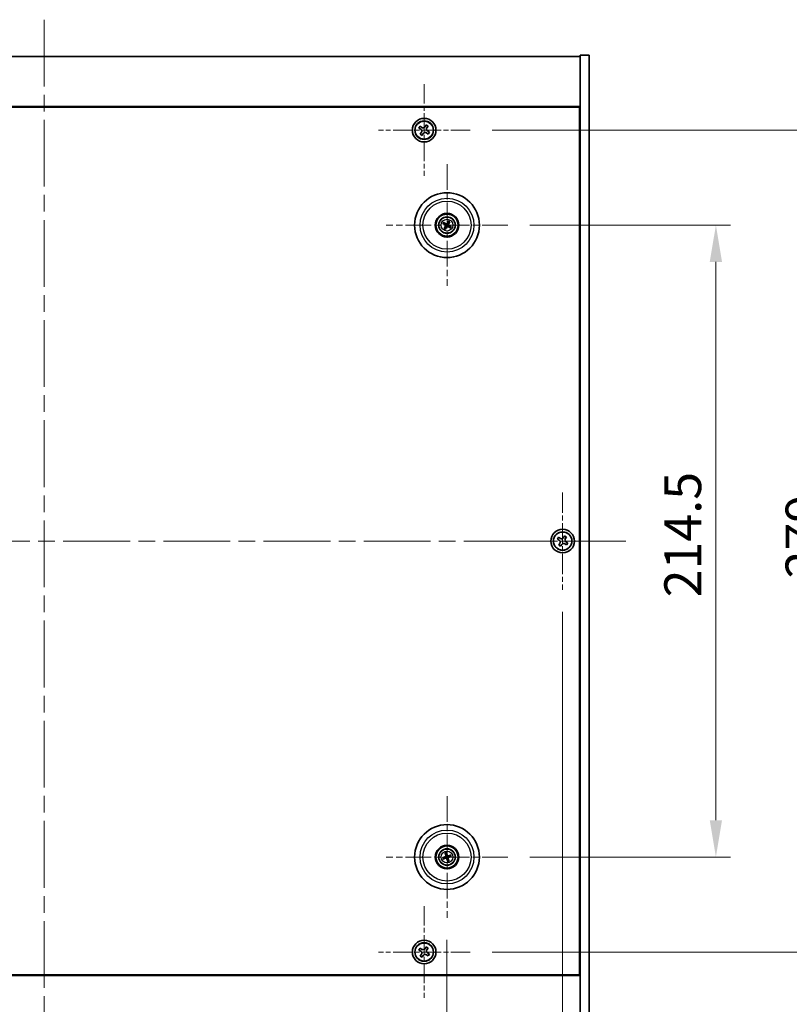
# Model space of a CAD drawing. Units: millimetres. Extents: x 58 to 8915, y 32 to 1437.
# Drawn here: x 2420 to 2681, y 218 to 552 of the extents above; entities that cross this region are included whole.
import ezdxf

# ---------------------------------------------------------------- set-up
doc = ezdxf.new("R2010")
doc.units = ezdxf.units.MM
doc.header["$LTSCALE"] = 4
doc.linetypes.add('CHAIN', pattern=[0.3543, 0.2362, -0.0295, 0.0591, -0.0295])
doc.layers.get('Defpoints').update_dxf_attribs({"lineweight": 25})
for name, color, linetype, lineweight in [('Center Mark (ISO)', 131, 'Continuous', 18), ('Centerline (ISO)', 131, 'Continuous', 18), ('Dimension (ISO)', 7, 'Continuous', 18), ('Dimension (ISO) @ 1', 7, 'Continuous', 18), ('Visible (ISO)', 7, 'Continuous', 35), ('Visible Narrow (ISO)', 7, 'Continuous', 25)]:
    doc.layers.add(name, color=color, linetype=linetype, lineweight=lineweight)
doc.styles.add('Note Text (TK)', font='txt')
doc.dimstyles.new('Default - Method 1b (TK)', dxfattribs={"dimscale": 4, "dimtxt": 2.5, "dimasz": 2.5, "dimexe": 1, "dimexo": 1.5, "dimgap": 1, "dimtad": 1, "dimtoh": 1, "dimrnd": 1e-08, "dimdsep": 46, "dimtxsty": 'Note Text (TK)', "dimcen": 0.09, "dimdle": 5, "dimclrd": 100, "dimclre": 100, "dimclrt": 7, "dimadec": 1, "dimazin": 1, "dimtfac": 1, "dimtmove": 0, "dimatfit": 3, "dimfxl": 1, "dimtolj": 1, "dimlwd": -1, "dimlwe": -1, "dimarcsym": 0})

# ---------------------------------------------------------------- blocks, each defined once
blk = doc.blocks.new('*D30')
at = {"layer": 'Defpoints', "color": 0}
for p in [(2585.76, 482.73), (2585.76, 268.23), (2656.38, 268.23)]:
    blk.add_point(p, dxfattribs=at)
at = {"layer": 'Dimension (ISO)', "color": 100}
for p, q in [((2593.26, 482.73), (2661.38, 482.73)), ((2656.38, 470.23), (2656.38, 280.73)), ((2593.26, 268.23), (2661.38, 268.23))]:
    blk.add_line(p, q, dxfattribs=at)
for points in [[(2654.29, 470.23), (2658.46, 470.23), (2656.38, 482.73)], [(2654.29, 280.73), (2658.46, 280.73), (2656.38, 268.23)]]:
    blk.add_solid(points, dxfattribs=at)
at = {"layer": 'Dimension (ISO)', "color": 7, "insert": (2645.13, 356.37), "char_height": 12.5, "attachment_point": 4, "rotation": 90, "style": 'Note Text (TK)'}
blk.add_mtext('\\A1;214.5', dxfattribs=at)
blk = doc.blocks.new('*D31')
at = {"layer": 'Defpoints', "color": 0}
for p in [(2572.91, 514.98), (2572.91, 235.98), (2697.53, 235.98)]:
    blk.add_point(p, dxfattribs=at)
at = {"layer": 'Dimension (ISO)', "color": 100}
for p, q in [((2580.41, 514.98), (2702.53, 514.98)), ((2697.53, 502.48), (2697.53, 248.48)), ((2580.41, 235.98), (2702.53, 235.98))]:
    blk.add_line(p, q, dxfattribs=at)
for points in [[(2695.45, 502.48), (2699.62, 502.48), (2697.53, 514.98)], [(2695.45, 248.48), (2699.62, 248.48), (2697.53, 235.98)]]:
    blk.add_solid(points, dxfattribs=at)
at = {"layer": 'Dimension (ISO)', "color": 7, "insert": (2686.28, 362.8), "char_height": 12.5, "attachment_point": 4, "rotation": 90, "style": 'Note Text (TK)'}
blk.add_mtext('\\A1;279', dxfattribs=at)
blk = doc.blocks.new('*D32')
at = {"layer": 'Defpoints', "color": 0}
for p in [(2299.35, 220.42), (2557.35, 220.42), (2557.35, 156.37)]:
    blk.add_point(p, dxfattribs=at)
at = {"layer": 'Dimension (ISO)', "color": 100}
for p, q in [((2299.35, 212.92), (2299.35, 151.37)), ((2557.35, 212.92), (2557.35, 151.37)), ((2311.85, 156.37), (2544.85, 156.37))]:
    blk.add_line(p, q, dxfattribs=at)
for points in [[(2311.85, 158.45), (2311.85, 154.28), (2299.35, 156.37)], [(2544.85, 158.45), (2544.85, 154.28), (2557.35, 156.37)]]:
    blk.add_solid(points, dxfattribs=at)
at = {"layer": 'Dimension (ISO)', "color": 7, "insert": (2415.61, 167.62), "char_height": 12.5, "attachment_point": 4, "style": 'Note Text (TK)'}
blk.add_mtext('\\A1;258', dxfattribs=at)
blk = doc.blocks.new('*D33')
at = {"layer": 'Defpoints', "color": 0}
for p in [(2291.6, 247.57), (2565.1, 247.57), (2565.1, 115.91)]:
    blk.add_point(p, dxfattribs=at)
at = {"layer": 'Dimension (ISO)', "color": 100}
for p, q in [((2291.6, 240.07), (2291.6, 110.91)), ((2565.1, 240.07), (2565.1, 110.91)), ((2304.1, 115.91), (2552.6, 115.91))]:
    blk.add_line(p, q, dxfattribs=at)
for points in [[(2304.1, 117.99), (2304.1, 113.83), (2291.6, 115.91)], [(2552.6, 117.99), (2552.6, 113.83), (2565.1, 115.91)]]:
    blk.add_solid(points, dxfattribs=at)
at = {"layer": 'Dimension (ISO)', "color": 7, "insert": (2409.25, 127.16), "char_height": 12.5, "attachment_point": 4, "style": 'Note Text (TK)'}
blk.add_mtext('\\A1;273.5', dxfattribs=at)
blk = doc.blocks.new('*D35')
at = {"layer": 'Defpoints', "color": 0}
for p in [(2252.35, 358.98), (2604.35, 358.98), (2252.35, 78.7)]:
    blk.add_point(p, dxfattribs=at)
at = {"layer": 'Dimension (ISO)', "color": 100}
for p, q in [((2252.35, 351.48), (2252.35, 73.7)), ((2604.35, 351.48), (2604.35, 73.7)), ((2591.85, 78.7), (2264.85, 78.7))]:
    blk.add_line(p, q, dxfattribs=at)
for points in [[(2264.85, 80.78), (2264.85, 76.61), (2252.35, 78.7)], [(2591.85, 80.78), (2591.85, 76.61), (2604.35, 78.7)]]:
    blk.add_solid(points, dxfattribs=at)
at = {"layer": 'Dimension (ISO)', "color": 7, "insert": (2415.64, 89.95), "char_height": 12.5, "attachment_point": 4, "style": 'Note Text (TK)'}
blk.add_mtext('\\A1;352', dxfattribs=at)

msp = doc.modelspace()

# ---------------------------------------------------------------- linework, layer by layer
at = {"layer": 'Center Mark (ISO)', "linetype": 'CHAIN', "ltscale": 6.914953}
for p, q in [((2557.3549, 530.5325), (2557.3549, 499.4175)), ((2572.9124, 514.975), (2541.7973, 514.975)), ((2557.3549, 251.5325), (2557.3549, 220.4175)), ((2572.9124, 235.975), (2541.7973, 235.975))]:
    msp.add_line(p, q, dxfattribs=at)
at = {"layer": 'Center Mark (ISO)', "linetype": 'CHAIN', "ltscale": 9.17975}
for p, q in [((2565.1049, 503.3779), (2565.1049, 462.0721)), ((2585.7577, 482.725), (2544.452, 482.725)), ((2565.1049, 288.8779), (2565.1049, 247.5721)), ((2585.7577, 268.225), (2544.452, 268.225))]:
    msp.add_line(p, q, dxfattribs=at)
at = {"layer": 'Center Mark (ISO)', "linetype": 'CHAIN', "ltscale": 7.333869}
for p, q in [((2604.3549, 391.975), (2604.3549, 358.975)), ((2620.8549, 375.475), (2587.8549, 375.475))]:
    msp.add_line(p, q, dxfattribs=at)
at = {"layer": 'Centerline (ISO)', "linetype": 'CHAIN', "ltscale": 23.990969}
for p, q in [((2428.3549, 552.475), (2428.3549, 198.475)), ((2230.8549, 375.475), (2625.8549, 375.475))]:
    msp.add_line(p, q, dxfattribs=at)
at = {"layer": 'Visible (ISO)'}
for p, q in [((2246.3549, 539.975), (2610.3549, 539.975)), ((2613.3549, 540.475), (2610.3549, 540.475)), ((2610.3549, 540.475), (2610.3549, 210.475)), ((2613.3549, 540.475), (2613.3549, 210.475)), ((2610.3549, 522.975), (2246.3549, 522.975)), ((2246.6049, 522.725), (2610.1049, 522.725)), ((2610.1049, 522.725), (2610.1049, 228.225)), ((2555.994, 516.2818), (2555.5961, 515.6578)), ((2555.5961, 515.6578), (2556.22, 515.2599)), ((2556.6179, 515.8838), (2555.994, 516.2818)), ((2558.0377, 516.7338), (2557.6398, 516.1098)), ((2558.6616, 516.3358), (2558.0377, 516.7338)), ((2558.2637, 515.7119), (2558.6616, 516.3358)), ((2556.446, 514.2381), (2556.0481, 513.6142)), ((2556.0481, 513.6142), (2556.672, 513.2163)), ((2556.672, 513.2163), (2557.0699, 513.8402)), ((2558.0918, 514.0662), (2558.7157, 513.6683)), ((2559.1136, 514.2922), (2558.4897, 514.6901)), ((2558.7157, 513.6683), (2559.1136, 514.2922)), ((2610.3549, 509.975), (2610.1049, 509.975)), ((2610.3549, 509.475), (2610.1049, 509.475)), ((2563.832, 483.2105), (2564.3386, 483.0169)), ((2564.4795, 483.2553), (2564.0654, 483.6055)), ((2564.5746, 482.0996), (2564.2244, 481.6856)), ((2564.6194, 481.4522), (2564.813, 481.9588)), ((2565.5903, 483.9978), (2565.3967, 483.4912)), ((2565.6351, 483.3504), (2565.9854, 483.7645)), ((2565.7302, 482.1948), (2566.1443, 481.8445)), ((2566.3777, 482.2395), (2565.8711, 482.4332)), ((2602.994, 376.7818), (2602.5961, 376.1578)), ((2602.5961, 376.1578), (2603.22, 375.7599)), ((2603.6179, 376.3838), (2602.994, 376.7818)), ((2603.446, 374.7381), (2603.0481, 374.1142)), ((2605.0377, 377.2338), (2604.6398, 376.6098)), ((2605.6616, 376.8358), (2605.0377, 377.2338)), ((2605.0918, 374.5662), (2605.7157, 374.1683)), ((2605.2637, 376.2119), (2605.6616, 376.8358)), ((2606.1136, 374.7922), (2605.4897, 375.1901)), ((2605.7157, 374.1683), (2606.1136, 374.7922)), ((2603.0481, 374.1142), (2603.672, 373.7163)), ((2603.672, 373.7163), (2604.0699, 374.3402)), ((2564.2934, 268.1076), (2563.7567, 268.0294)), ((2563.8981, 267.5929), (2564.3787, 267.8442)), ((2564.4727, 269.4317), (2564.7241, 268.9511)), ((2564.9875, 269.0365), (2564.9092, 269.5732)), ((2565.2222, 267.4136), (2565.3005, 266.8769)), ((2565.737, 267.0183), (2565.4857, 267.4989)), ((2566.3116, 268.8571), (2565.831, 268.6058)), ((2565.9163, 268.3424), (2566.453, 268.4207)), ((2610.3549, 241.475), (2610.1049, 241.475)), ((2610.1049, 240.975), (2610.3549, 240.975)), ((2558.0377, 237.7338), (2557.6398, 237.1098)), ((2558.6616, 237.3358), (2558.0377, 237.7338)), ((2558.2637, 236.7119), (2558.6616, 237.3358)), ((2555.994, 237.2818), (2555.5961, 236.6578)), ((2555.5961, 236.6578), (2556.22, 236.2599)), ((2556.6179, 236.8838), (2555.994, 237.2818)), ((2556.446, 235.2381), (2556.0481, 234.6142)), ((2556.0481, 234.6142), (2556.672, 234.2163)), ((2556.672, 234.2163), (2557.0699, 234.8402)), ((2558.0918, 235.0662), (2558.7157, 234.6683)), ((2559.1136, 235.2922), (2558.4897, 235.6901)), ((2558.7157, 234.6683), (2559.1136, 235.2922)), ((2246.3549, 227.975), (2610.3549, 227.975)), ((2610.1049, 228.225), (2246.6049, 228.225))]:
    msp.add_line(p, q, dxfattribs=at)
for centre, radius in [((2557.3549, 514.975), 4), ((2557.3549, 514.975), 3.15), ((2565.1049, 482.725), 11), ((2565.1049, 482.725), 4), ((2565.1049, 482.725), 3.75), ((2565.1049, 482.725), 2.8), ((2604.3549, 375.475), 4), ((2604.3549, 375.475), 3.15), ((2565.1049, 268.225), 11), ((2565.1049, 268.225), 4), ((2565.1049, 268.225), 3.75), ((2565.1049, 268.225), 2.8), ((2557.3549, 235.975), 4), ((2557.3549, 235.975), 3.15)]:
    msp.add_circle(centre, radius, dxfattribs=at)
for centre, start, end in [((2565.1049, 482.725), 139.706138, 159.149514), ((2565.1049, 482.725), 229.706138, 249.149514), ((2565.1049, 482.725), 49.706138, 69.149514), ((2565.1049, 482.725), 319.706138, 339.149514), ((2565.1049, 268.225), 188.230251, 207.673627), ((2565.1049, 268.225), 98.230251, 117.673627), ((2565.1049, 268.225), 278.230251, 297.673627), ((2565.1049, 268.225), 8.230251, 27.673627)]:
    msp.add_arc(centre, 0.8199, start, end, dxfattribs=at)
for centre, major_axis, start_param, end_param in [((2565.1935, 482.8724), (4.2822, -2.5755), 4.41540809, 4.62147044), ((2565.0186, 482.5763), (-4.3223, 2.5075), 4.80330753, 5.00936987), ((2565.2536, 482.6387), (-2.5075, -4.3223), 4.80330753, 5.00936987), ((2564.9575, 482.8136), (2.5755, 4.2822), 4.41540809, 4.62147044), ((2565.2522, 482.6364), (-2.5755, -4.2822), 4.41540809, 4.62147044), ((2565.1912, 482.8738), (4.3223, -2.5075), 4.80330753, 5.00936987), ((2564.9561, 482.8113), (2.5075, 4.3223), 4.80330753, 5.00936987), ((2565.0162, 482.5777), (-4.2822, 2.5755), 4.41540809, 4.62147044), ((2565.1592, 268.0619), (-4.7414, -1.5777), 4.80330753, 5.00936987), ((2565.0532, 268.389), (4.7658, 1.5026), 4.41540809, 4.62147044), ((2565.2689, 268.2767), (1.5026, -4.7658), 4.41540809, 4.62147044), ((2564.9417, 268.1707), (-1.5777, 4.7414), 4.80330753, 5.00936987), ((2565.268, 268.2793), (1.5777, -4.7414), 4.80330753, 5.00936987), ((2565.1566, 268.061), (-4.7658, -1.5026), 4.41540809, 4.62147044), ((2564.9409, 268.1733), (-1.5026, 4.7658), 4.41540809, 4.62147044), ((2565.0506, 268.3882), (4.7414, 1.5777), 4.80330753, 5.00936987)]:
    msp.add_ellipse(centre, major_axis=major_axis, ratio=0.08715574, start_param=start_param, end_param=end_param, dxfattribs=at)
for points, knots in [([(2556.446, 514.2381), (2556.4957, 514.316), (2556.5334, 514.4093), (2556.568, 514.6037), (2556.5648, 514.7047), (2556.5245, 514.8869), (2556.4848, 514.9799), (2556.3715, 515.1415), (2556.298, 515.2102), (2556.22, 515.2599)], [0, 0, 0, 0, 0.027984541, 0.027984541, 0.055969081, 0.055969081, 0.083953622, 0.083953622, 0.111938162, 0.111938162, 0.111938162, 0.111938162]), ([(2556.6179, 515.8838), (2556.6959, 515.8342), (2556.7892, 515.7964), (2556.9835, 515.7619), (2557.0846, 515.7651), (2557.2667, 515.8054), (2557.3597, 515.8451), (2557.5214, 515.9584), (2557.5901, 516.0319), (2557.6398, 516.1098)], [0.338363496, 0.338363496, 0.338363496, 0.338363496, 0.366348036, 0.366348036, 0.394332577, 0.394332577, 0.422317117, 0.422317117, 0.450301658, 0.450301658, 0.450301658, 0.450301658]), ([(2558.2637, 515.7119), (2558.214, 515.634), (2558.1763, 515.5407), (2558.1417, 515.3463), (2558.1449, 515.2453), (2558.1852, 515.0631), (2558.2249, 514.9702), (2558.3382, 514.8085), (2558.4118, 514.7398), (2558.4897, 514.6901)], [0.225164225, 0.225164225, 0.225164225, 0.225164225, 0.253148765, 0.253148765, 0.281133306, 0.281133306, 0.309117846, 0.309117846, 0.337102387, 0.337102387, 0.337102387, 0.337102387]), ([(2558.0918, 514.0662), (2558.0139, 514.1159), (2557.9205, 514.1536), (2557.7262, 514.1881), (2557.6251, 514.185), (2557.443, 514.1447), (2557.35, 514.1049), (2557.1884, 513.9917), (2557.1196, 513.9181), (2557.0699, 513.8402)], [0.113199271, 0.113199271, 0.113199271, 0.113199271, 0.141183811, 0.141183811, 0.169168352, 0.169168352, 0.197152892, 0.197152892, 0.225137433, 0.225137433, 0.225137433, 0.225137433]), ([(2563.832, 483.2105), (2563.8276, 483.2122), (2563.8213, 483.215), (2563.8069, 483.222), (2563.7958, 483.2279), (2563.7754, 483.2391), (2563.7625, 483.2466), (2563.7434, 483.2581), (2563.734, 483.2639), (2563.7257, 483.2692)], [0.0346009038, 0.0346009038, 0.0346009038, 0.0346009038, 0.0376365484, 0.0376365484, 0.0413929595, 0.0413929595, 0.045198241, 0.045198241, 0.0480896309, 0.0480896309, 0.0480896309, 0.0480896309]), ([(2563.9627, 483.6703), (2563.9713, 483.6656), (2563.9809, 483.6602), (2564.0002, 483.649), (2564.013, 483.6413), (2564.0327, 483.6289), (2564.0431, 483.622), (2564.0562, 483.6128), (2564.0618, 483.6086), (2564.0654, 483.6055)], [0.0122628834, 0.0122628834, 0.0122628834, 0.0122628834, 0.0151542734, 0.0151542734, 0.0189595549, 0.0189595549, 0.022715966, 0.022715966, 0.0257516105, 0.0257516105, 0.0257516105, 0.0257516105]), ([(2564.1596, 481.5829), (2564.1643, 481.5915), (2564.1697, 481.601), (2564.1809, 481.6204), (2564.1886, 481.6331), (2564.201, 481.6529), (2564.2079, 481.6633), (2564.2171, 481.6764), (2564.2213, 481.6819), (2564.2244, 481.6856)], [0.0122628834, 0.0122628834, 0.0122628834, 0.0122628834, 0.0151542734, 0.0151542734, 0.0189595549, 0.0189595549, 0.022715966, 0.022715966, 0.0257516105, 0.0257516105, 0.0257516105, 0.0257516105]), ([(2564.6194, 481.4522), (2564.6177, 481.4478), (2564.6149, 481.4414), (2564.6078, 481.427), (2564.602, 481.416), (2564.5907, 481.3956), (2564.5833, 481.3826), (2564.5718, 481.3635), (2564.566, 481.3542), (2564.5607, 481.3459)], [0.0346009038, 0.0346009038, 0.0346009038, 0.0346009038, 0.0376365484, 0.0376365484, 0.0413929595, 0.0413929595, 0.045198241, 0.045198241, 0.0480896309, 0.0480896309, 0.0480896309, 0.0480896309]), ([(2564.5812, 482.7345), (2564.6024, 482.7215), (2564.6225, 482.7035), (2564.6539, 482.6607), (2564.6651, 482.6361), (2564.6772, 482.5876), (2564.6788, 482.5605), (2564.6713, 482.5092), (2564.6626, 482.4848), (2564.6508, 482.4639)], [0, 0, 0, 0, 0.0074949209, 0.0074949209, 0.0149898419, 0.0149898419, 0.0224863874, 0.0224863874, 0.0296679253, 0.0296679253, 0.0296679253, 0.0296679253]), ([(2564.6498, 482.8486), (2564.6807, 482.8319), (2564.7095, 482.8094), (2564.7489, 482.7674), (2564.7649, 482.7462), (2564.7911, 482.6993), (2564.8013, 482.6736), (2564.8142, 482.6236), (2564.8177, 482.5961), (2564.8173, 482.5424), (2564.8135, 482.5161), (2564.7994, 482.4603), (2564.785, 482.4267), (2564.7659, 482.3971)], [0.1466285026, 0.1466285026, 0.1466285026, 0.1466285026, 0.1576101955, 0.1576101955, 0.1653520771, 0.1653520771, 0.1730939586, 0.1730939586, 0.1808358402, 0.1808358402, 0.1885777218, 0.1885777218, 0.1995594146, 0.1995594146, 0.1995594146, 0.1995594146]), ([(2565.2285, 483.1801), (2565.2117, 483.1492), (2565.1893, 483.1203), (2565.1472, 483.081), (2565.1261, 483.065), (2565.0792, 483.0388), (2565.0534, 483.0286), (2565.0034, 483.0157), (2564.9759, 483.0122), (2564.9222, 483.0126), (2564.8959, 483.0164), (2564.8402, 483.0305), (2564.8066, 483.0449), (2564.777, 483.0639)], [0.1466285026, 0.1466285026, 0.1466285026, 0.1466285026, 0.1576101955, 0.1576101955, 0.1653520771, 0.1653520771, 0.1730939586, 0.1730939586, 0.1808358402, 0.1808358402, 0.1885777218, 0.1885777218, 0.1995594146, 0.1995594146, 0.1995594146, 0.1995594146]), ([(2565.1144, 483.2487), (2565.1014, 483.2275), (2565.0833, 483.2074), (2565.0406, 483.176), (2565.0159, 483.1648), (2564.9674, 483.1527), (2564.9404, 483.1511), (2564.889, 483.1586), (2564.8646, 483.1672), (2564.8438, 483.1791)], [0, 0, 0, 0, 0.0074949209, 0.0074949209, 0.0149898419, 0.0149898419, 0.0224863874, 0.0224863874, 0.0296679253, 0.0296679253, 0.0296679253, 0.0296679253]), ([(2564.9812, 482.2699), (2564.998, 482.3009), (2565.0205, 482.3297), (2565.0625, 482.369), (2565.0837, 482.385), (2565.1305, 482.4113), (2565.1563, 482.4215), (2565.2063, 482.4343), (2565.2338, 482.4378), (2565.2875, 482.4375), (2565.3138, 482.4337), (2565.3696, 482.4195), (2565.4031, 482.4051), (2565.4328, 482.3861)], [0.1466285026, 0.1466285026, 0.1466285026, 0.1466285026, 0.1576101955, 0.1576101955, 0.1653520771, 0.1653520771, 0.1730939586, 0.1730939586, 0.1808358402, 0.1808358402, 0.1885777218, 0.1885777218, 0.1995594146, 0.1995594146, 0.1995594146, 0.1995594146]), ([(2565.0953, 482.2013), (2565.1083, 482.2225), (2565.1264, 482.2427), (2565.1692, 482.274), (2565.1938, 482.2853), (2565.2423, 482.2973), (2565.2694, 482.299), (2565.3207, 482.2915), (2565.3451, 482.2828), (2565.3659, 482.2709)], [0, 0, 0, 0, 0.0074949209, 0.0074949209, 0.0149898419, 0.0149898419, 0.0224863874, 0.0224863874, 0.0296679253, 0.0296679253, 0.0296679253, 0.0296679253]), ([(2565.5599, 482.6014), (2565.529, 482.6182), (2565.5002, 482.6406), (2565.4609, 482.6826), (2565.4448, 482.7038), (2565.4186, 482.7507), (2565.4084, 482.7765), (2565.3955, 482.8265), (2565.3921, 482.8539), (2565.3924, 482.9077), (2565.3962, 482.9339), (2565.4104, 482.9897), (2565.4248, 483.0233), (2565.4438, 483.0529)], [0.1466285026, 0.1466285026, 0.1466285026, 0.1466285026, 0.1576101955, 0.1576101955, 0.1653520771, 0.1653520771, 0.1730939586, 0.1730939586, 0.1808358402, 0.1808358402, 0.1885777218, 0.1885777218, 0.1995594146, 0.1995594146, 0.1995594146, 0.1995594146]), ([(2565.6286, 482.7155), (2565.6073, 482.7285), (2565.5872, 482.7466), (2565.5559, 482.7893), (2565.5446, 482.814), (2565.5325, 482.8625), (2565.5309, 482.8895), (2565.5384, 482.9409), (2565.5471, 482.9653), (2565.5589, 482.9861)], [0, 0, 0, 0, 0.0074949209, 0.0074949209, 0.0149898419, 0.0149898419, 0.0224863874, 0.0224863874, 0.0296679253, 0.0296679253, 0.0296679253, 0.0296679253]), ([(2565.5903, 483.9978), (2565.592, 484.0023), (2565.5949, 484.0086), (2565.6019, 484.023), (2565.6077, 484.0341), (2565.619, 484.0545), (2565.6265, 484.0674), (2565.638, 484.0865), (2565.6437, 484.0959), (2565.649, 484.1041)], [0.0346009038, 0.0346009038, 0.0346009038, 0.0346009038, 0.0376365484, 0.0376365484, 0.0413929595, 0.0413929595, 0.045198241, 0.045198241, 0.0480896309, 0.0480896309, 0.0480896309, 0.0480896309]), ([(2566.0501, 483.8672), (2566.0454, 483.8586), (2566.04, 483.849), (2566.0288, 483.8297), (2566.0211, 483.8169), (2566.0087, 483.7972), (2566.0018, 483.7867), (2565.9926, 483.7737), (2565.9884, 483.7681), (2565.9854, 483.7645)], [0.0122628834, 0.0122628834, 0.0122628834, 0.0122628834, 0.0151542734, 0.0151542734, 0.0189595549, 0.0189595549, 0.022715966, 0.022715966, 0.0257516105, 0.0257516105, 0.0257516105, 0.0257516105]), ([(2566.247, 481.7797), (2566.2384, 481.7844), (2566.2288, 481.7898), (2566.2095, 481.801), (2566.1967, 481.8088), (2566.177, 481.8212), (2566.1666, 481.8281), (2566.1535, 481.8373), (2566.148, 481.8414), (2566.1443, 481.8445)], [0.0122628834, 0.0122628834, 0.0122628834, 0.0122628834, 0.0151542734, 0.0151542734, 0.0189595549, 0.0189595549, 0.022715966, 0.022715966, 0.0257516105, 0.0257516105, 0.0257516105, 0.0257516105]), ([(2566.3777, 482.2395), (2566.3821, 482.2378), (2566.3885, 482.235), (2566.4028, 482.228), (2566.4139, 482.2222), (2566.4343, 482.2109), (2566.4472, 482.2034), (2566.4664, 482.1919), (2566.4757, 482.1861), (2566.484, 482.1809)], [0.0346009038, 0.0346009038, 0.0346009038, 0.0346009038, 0.0376365484, 0.0376365484, 0.0413929595, 0.0413929595, 0.045198241, 0.045198241, 0.0480896309, 0.0480896309, 0.0480896309, 0.0480896309]), ([(2603.446, 374.7381), (2603.4957, 374.816), (2603.5334, 374.9093), (2603.568, 375.1037), (2603.5648, 375.2047), (2603.5245, 375.3869), (2603.4848, 375.4799), (2603.3715, 375.6415), (2603.298, 375.7102), (2603.22, 375.7599)], [0, 0, 0, 0, 0.027984541, 0.027984541, 0.055969081, 0.055969081, 0.083953622, 0.083953622, 0.111938162, 0.111938162, 0.111938162, 0.111938162]), ([(2603.6179, 376.3838), (2603.6959, 376.3342), (2603.7892, 376.2964), (2603.9835, 376.2619), (2604.0846, 376.2651), (2604.2667, 376.3054), (2604.3597, 376.3451), (2604.5214, 376.4584), (2604.5901, 376.5319), (2604.6398, 376.6098)], [0.338363496, 0.338363496, 0.338363496, 0.338363496, 0.366348036, 0.366348036, 0.394332577, 0.394332577, 0.422317117, 0.422317117, 0.450301658, 0.450301658, 0.450301658, 0.450301658]), ([(2605.0918, 374.5662), (2605.0139, 374.6159), (2604.9205, 374.6536), (2604.7262, 374.6881), (2604.6251, 374.685), (2604.443, 374.6447), (2604.35, 374.6049), (2604.1884, 374.4917), (2604.1196, 374.4181), (2604.0699, 374.3402)], [0.113199271, 0.113199271, 0.113199271, 0.113199271, 0.141183811, 0.141183811, 0.169168352, 0.169168352, 0.197152892, 0.197152892, 0.225137433, 0.225137433, 0.225137433, 0.225137433]), ([(2605.2637, 376.2119), (2605.214, 376.134), (2605.1763, 376.0407), (2605.1417, 375.8463), (2605.1449, 375.7453), (2605.1852, 375.5631), (2605.2249, 375.4702), (2605.3382, 375.3085), (2605.4118, 375.2398), (2605.4897, 375.1901)], [0.225164225, 0.225164225, 0.225164225, 0.225164225, 0.253148765, 0.253148765, 0.281133306, 0.281133306, 0.309117846, 0.309117846, 0.337102387, 0.337102387, 0.337102387, 0.337102387]), ([(2563.6402, 267.9953), (2563.6494, 267.9987), (2563.6598, 268.0023), (2563.681, 268.0093), (2563.6952, 268.0138), (2563.7176, 268.0203), (2563.7296, 268.0236), (2563.7452, 268.0273), (2563.752, 268.0287), (2563.7567, 268.0294)], [0.0122628834, 0.0122628834, 0.0122628834, 0.0122628834, 0.0151542734, 0.0151542734, 0.0189595549, 0.0189595549, 0.022715966, 0.022715966, 0.0257516105, 0.0257516105, 0.0257516105, 0.0257516105]), ([(2563.8981, 267.5929), (2563.8939, 267.5907), (2563.8876, 267.5878), (2563.8728, 267.5817), (2563.8611, 267.5773), (2563.8392, 267.5695), (2563.825, 267.5647), (2563.8037, 267.558), (2563.7932, 267.5548), (2563.7838, 267.5521)], [0.0346009038, 0.0346009038, 0.0346009038, 0.0346009038, 0.0376365484, 0.0376365484, 0.0413929595, 0.0413929595, 0.045198241, 0.045198241, 0.0480896309, 0.0480896309, 0.0480896309, 0.0480896309]), ([(2564.4727, 269.4317), (2564.4705, 269.436), (2564.4677, 269.4423), (2564.4615, 269.4571), (2564.4571, 269.4688), (2564.4493, 269.4907), (2564.4446, 269.5049), (2564.4378, 269.5262), (2564.4347, 269.5367), (2564.432, 269.5461)], [0.0346009038, 0.0346009038, 0.0346009038, 0.0346009038, 0.0376365484, 0.0376365484, 0.0413929595, 0.0413929595, 0.045198241, 0.045198241, 0.0480896309, 0.0480896309, 0.0480896309, 0.0480896309]), ([(2564.7188, 268.579), (2564.7261, 268.5552), (2564.7292, 268.5283), (2564.7244, 268.4755), (2564.7165, 268.4496), (2564.6934, 268.4053), (2564.6767, 268.3839), (2564.6371, 268.3504), (2564.6144, 268.3379), (2564.5917, 268.3302)], [0, 0, 0, 0, 0.0074949209, 0.0074949209, 0.0149898419, 0.0149898419, 0.0224863874, 0.0224863874, 0.0296679253, 0.0296679253, 0.0296679253, 0.0296679253]), ([(2564.8458, 268.619), (2564.8579, 268.586), (2564.8646, 268.5501), (2564.8662, 268.4926), (2564.8642, 268.4661), (2564.8528, 268.4136), (2564.8434, 268.3875), (2564.8199, 268.3415), (2564.8043, 268.3186), (2564.7685, 268.2786), (2564.7482, 268.2614), (2564.7007, 268.229), (2564.6676, 268.2134), (2564.6338, 268.2038)], [0.1466285026, 0.1466285026, 0.1466285026, 0.1466285026, 0.1576101955, 0.1576101955, 0.1653520771, 0.1653520771, 0.1730939586, 0.1730939586, 0.1808358402, 0.1808358402, 0.1885777218, 0.1885777218, 0.1995594146, 0.1995594146, 0.1995594146, 0.1995594146]), ([(2564.7108, 267.9659), (2564.7439, 267.978), (2564.7798, 267.9847), (2564.8373, 267.9864), (2564.8638, 267.9843), (2564.9163, 267.9729), (2564.9424, 267.9635), (2564.9883, 267.94), (2565.0112, 267.9244), (2565.0513, 267.8886), (2565.0684, 267.8684), (2565.1008, 267.8208), (2565.1165, 267.7878), (2565.1261, 267.7539)], [0.1466285026, 0.1466285026, 0.1466285026, 0.1466285026, 0.1576101955, 0.1576101955, 0.1653520771, 0.1653520771, 0.1730939586, 0.1730939586, 0.1808358402, 0.1808358402, 0.1885777218, 0.1885777218, 0.1995594146, 0.1995594146, 0.1995594146, 0.1995594146]), ([(2564.7509, 267.8389), (2564.7747, 267.8462), (2564.8015, 267.8493), (2564.8543, 267.8445), (2564.8803, 267.8366), (2564.9246, 267.8136), (2564.9459, 267.7969), (2564.9795, 267.7572), (2564.992, 267.7346), (2564.9997, 267.7119)], [0, 0, 0, 0, 0.0074949209, 0.0074949209, 0.0149898419, 0.0149898419, 0.0224863874, 0.0224863874, 0.0296679253, 0.0296679253, 0.0296679253, 0.0296679253]), ([(2564.8752, 269.6897), (2564.8785, 269.6805), (2564.8821, 269.6701), (2564.8892, 269.6489), (2564.8936, 269.6347), (2564.9002, 269.6123), (2564.9034, 269.6002), (2564.9071, 269.5847), (2564.9085, 269.5779), (2564.9092, 269.5732)], [0.0122628834, 0.0122628834, 0.0122628834, 0.0122628834, 0.0151542734, 0.0151542734, 0.0189595549, 0.0189595549, 0.022715966, 0.022715966, 0.0257516105, 0.0257516105, 0.0257516105, 0.0257516105]), ([(2565.4989, 268.4841), (2565.4658, 268.472), (2565.4299, 268.4653), (2565.3724, 268.4637), (2565.3459, 268.4657), (2565.2934, 268.4771), (2565.2674, 268.4865), (2565.2214, 268.51), (2565.1985, 268.5256), (2565.1584, 268.5614), (2565.1413, 268.5817), (2565.1089, 268.6292), (2565.0933, 268.6623), (2565.0837, 268.6961)], [0.1466285026, 0.1466285026, 0.1466285026, 0.1466285026, 0.1576101955, 0.1576101955, 0.1653520771, 0.1653520771, 0.1730939586, 0.1730939586, 0.1808358402, 0.1808358402, 0.1885777218, 0.1885777218, 0.1995594146, 0.1995594146, 0.1995594146, 0.1995594146]), ([(2565.4588, 268.6111), (2565.4351, 268.6038), (2565.4082, 268.6007), (2565.3554, 268.6055), (2565.3295, 268.6134), (2565.2851, 268.6365), (2565.2638, 268.6532), (2565.2303, 268.6928), (2565.2177, 268.7155), (2565.21, 268.7382)], [0, 0, 0, 0, 0.0074949209, 0.0074949209, 0.0149898419, 0.0149898419, 0.0224863874, 0.0224863874, 0.0296679253, 0.0296679253, 0.0296679253, 0.0296679253]), ([(2565.364, 267.831), (2565.3519, 267.864), (2565.3452, 267.9), (2565.3435, 267.9575), (2565.3455, 267.984), (2565.357, 268.0365), (2565.3664, 268.0625), (2565.3898, 268.1085), (2565.4054, 268.1314), (2565.4413, 268.1714), (2565.4615, 268.1886), (2565.5091, 268.221), (2565.5421, 268.2366), (2565.576, 268.2462)], [0.1466285026, 0.1466285026, 0.1466285026, 0.1466285026, 0.1576101955, 0.1576101955, 0.1653520771, 0.1653520771, 0.1730939586, 0.1730939586, 0.1808358402, 0.1808358402, 0.1885777218, 0.1885777218, 0.1995594146, 0.1995594146, 0.1995594146, 0.1995594146]), ([(2565.4909, 267.871), (2565.4836, 267.8948), (2565.4805, 267.9217), (2565.4853, 267.9745), (2565.4933, 268.0004), (2565.5163, 268.0447), (2565.533, 268.0661), (2565.5727, 268.0996), (2565.5953, 268.1121), (2565.618, 268.1199)], [0, 0, 0, 0, 0.0074949209, 0.0074949209, 0.0149898419, 0.0149898419, 0.0224863874, 0.0224863874, 0.0296679253, 0.0296679253, 0.0296679253, 0.0296679253]), ([(2566.3116, 268.8571), (2566.3158, 268.8593), (2566.3221, 268.8622), (2566.3369, 268.8683), (2566.3486, 268.8728), (2566.3706, 268.8806), (2566.3847, 268.8853), (2566.406, 268.892), (2566.4165, 268.8952), (2566.426, 268.8979)], [0.0346009038, 0.0346009038, 0.0346009038, 0.0346009038, 0.0376365484, 0.0376365484, 0.0413929595, 0.0413929595, 0.045198241, 0.045198241, 0.0480896309, 0.0480896309, 0.0480896309, 0.0480896309]), ([(2566.5696, 268.4547), (2566.5603, 268.4514), (2566.5499, 268.4478), (2566.5288, 268.4407), (2566.5145, 268.4362), (2566.4922, 268.4297), (2566.4801, 268.4264), (2566.4645, 268.4227), (2566.4577, 268.4214), (2566.453, 268.4207)], [0.0122628834, 0.0122628834, 0.0122628834, 0.0122628834, 0.0151542734, 0.0151542734, 0.0189595549, 0.0189595549, 0.022715966, 0.022715966, 0.0257516105, 0.0257516105, 0.0257516105, 0.0257516105]), ([(2565.3346, 266.7603), (2565.3312, 266.7696), (2565.3276, 266.7799), (2565.3206, 266.8011), (2565.3161, 266.8154), (2565.3095, 266.8377), (2565.3063, 266.8498), (2565.3026, 266.8654), (2565.3012, 266.8722), (2565.3005, 266.8769)], [0.0122628834, 0.0122628834, 0.0122628834, 0.0122628834, 0.0151542734, 0.0151542734, 0.0189595549, 0.0189595549, 0.022715966, 0.022715966, 0.0257516105, 0.0257516105, 0.0257516105, 0.0257516105]), ([(2565.737, 267.0183), (2565.7392, 267.0141), (2565.742, 267.0078), (2565.7482, 266.993), (2565.7526, 266.9813), (2565.7604, 266.9593), (2565.7652, 266.9452), (2565.7719, 266.9239), (2565.775, 266.9134), (2565.7778, 266.9039)], [0.0346009038, 0.0346009038, 0.0346009038, 0.0346009038, 0.0376365484, 0.0376365484, 0.0413929595, 0.0413929595, 0.045198241, 0.045198241, 0.0480896309, 0.0480896309, 0.0480896309, 0.0480896309]), ([(2556.446, 235.2381), (2556.4957, 235.316), (2556.5334, 235.4093), (2556.568, 235.6037), (2556.5648, 235.7047), (2556.5245, 235.8869), (2556.4848, 235.9799), (2556.3715, 236.1415), (2556.298, 236.2102), (2556.22, 236.2599)], [0, 0, 0, 0, 0.027984541, 0.027984541, 0.055969081, 0.055969081, 0.083953622, 0.083953622, 0.111938162, 0.111938162, 0.111938162, 0.111938162]), ([(2556.6179, 236.8838), (2556.6959, 236.8342), (2556.7892, 236.7964), (2556.9835, 236.7619), (2557.0846, 236.7651), (2557.2667, 236.8054), (2557.3597, 236.8451), (2557.5214, 236.9584), (2557.5901, 237.0319), (2557.6398, 237.1098)], [0.338363496, 0.338363496, 0.338363496, 0.338363496, 0.366348036, 0.366348036, 0.394332577, 0.394332577, 0.422317117, 0.422317117, 0.450301658, 0.450301658, 0.450301658, 0.450301658]), ([(2558.0918, 235.0662), (2558.0139, 235.1159), (2557.9205, 235.1536), (2557.7262, 235.1881), (2557.6251, 235.185), (2557.443, 235.1447), (2557.35, 235.1049), (2557.1884, 234.9917), (2557.1196, 234.9181), (2557.0699, 234.8402)], [0.113199271, 0.113199271, 0.113199271, 0.113199271, 0.141183811, 0.141183811, 0.169168352, 0.169168352, 0.197152892, 0.197152892, 0.225137433, 0.225137433, 0.225137433, 0.225137433]), ([(2558.2637, 236.7119), (2558.214, 236.634), (2558.1763, 236.5407), (2558.1417, 236.3463), (2558.1449, 236.2453), (2558.1852, 236.0631), (2558.2249, 235.9702), (2558.3382, 235.8085), (2558.4118, 235.7398), (2558.4897, 235.6901)], [0.225164225, 0.225164225, 0.225164225, 0.225164225, 0.253148765, 0.253148765, 0.281133306, 0.281133306, 0.309117846, 0.309117846, 0.337102387, 0.337102387, 0.337102387, 0.337102387])]:
    msp.add_open_spline(points, degree=3, knots=knots, dxfattribs=at)
for points, weights in [([(2564.3386, 483.0169), (2564.5365, 482.9099), (2564.6498, 482.8486)], [1, 1.31905273402, 1.607360829]), ([(2564.777, 483.0639), (2564.6686, 483.1335), (2564.4795, 483.2553)], [1.607360829, 1.31905273402, 1]), ([(2564.7659, 482.3971), (2564.6963, 482.2888), (2564.5746, 482.0996)], [1.607360829, 1.31905273402, 1]), ([(2564.813, 481.9588), (2564.9199, 482.1567), (2564.9812, 482.2699)], [1, 1.31905273402, 1.607360829]), ([(2565.3967, 483.4912), (2565.2898, 483.2934), (2565.2285, 483.1801)], [1, 1.31905273402, 1.607360829]), ([(2565.4328, 482.3861), (2565.5411, 482.3165), (2565.7302, 482.1948)], [1.607360829, 1.31905273402, 1]), ([(2565.4438, 483.0529), (2565.5134, 483.1613), (2565.6351, 483.3504)], [1.607360829, 1.31905273402, 1]), ([(2565.8711, 482.4332), (2565.6732, 482.5401), (2565.5599, 482.6014)], [1, 1.31905273402, 1.607360829]), ([(2564.6338, 268.2038), (2564.5099, 268.1687), (2564.2934, 268.1076)], [1.607360829, 1.31905273402, 1]), ([(2564.3787, 267.8442), (2564.5899, 267.9217), (2564.7108, 267.9659)], [1, 1.31905273402, 1.607360829]), ([(2564.7241, 268.9511), (2564.8015, 268.74), (2564.8458, 268.619)], [1, 1.31905273402, 1.607360829]), ([(2565.0837, 268.6961), (2565.0486, 268.82), (2564.9875, 269.0365)], [1.607360829, 1.31905273402, 1]), ([(2565.1261, 267.7539), (2565.1611, 267.63), (2565.2222, 267.4136)], [1.607360829, 1.31905273402, 1]), ([(2565.4857, 267.4989), (2565.4082, 267.7101), (2565.364, 267.831)], [1, 1.31905273402, 1.607360829]), ([(2565.831, 268.6058), (2565.6198, 268.5284), (2565.4989, 268.4841)], [1, 1.31905273402, 1.607360829]), ([(2565.576, 268.2462), (2565.6999, 268.2813), (2565.9163, 268.3424)], [1.607360829, 1.31905273402, 1])]:
    msp.add_rational_spline(points, weights, degree=2, dxfattribs=at)
at = {"layer": 'Visible Narrow (ISO)'}
for p, q in [((2564.5812, 482.7345), (2564.6498, 482.8486)), ((2564.6508, 482.4639), (2564.7659, 482.3971)), ((2564.8438, 483.1791), (2564.777, 483.0639)), ((2565.0953, 482.2013), (2564.9812, 482.2699)), ((2565.1144, 483.2487), (2565.2285, 483.1801)), ((2565.3659, 482.2709), (2565.4328, 482.3861)), ((2565.5589, 482.9861), (2565.4438, 483.0529)), ((2565.6286, 482.7155), (2565.5599, 482.6014)), ((2564.5917, 268.3302), (2564.6338, 268.2038)), ((2564.7509, 267.8389), (2564.7108, 267.9659)), ((2564.7188, 268.579), (2564.8458, 268.619)), ((2564.9997, 267.7119), (2565.1261, 267.7539)), ((2565.21, 268.7382), (2565.0837, 268.6961)), ((2565.4909, 267.871), (2565.364, 267.831)), ((2565.4588, 268.6111), (2565.4989, 268.4841)), ((2565.618, 268.1199), (2565.576, 268.2462))]:
    msp.add_line(p, q, dxfattribs=at)
for centre, radius in [((2557.3549, 514.975), 3.0575), ((2565.1049, 482.725), 9.1393), ((2565.1049, 482.725), 8.1529), ((2565.1049, 482.725), 2.7135), ((2565.1049, 482.725), 1.9975), ((2604.3549, 375.475), 3.0575), ((2565.1049, 268.225), 9.1393), ((2565.1049, 268.225), 8.1529), ((2565.1049, 268.225), 2.7135), ((2565.1049, 268.225), 1.9975), ((2557.3549, 235.975), 3.0575)]:
    msp.add_circle(centre, radius, dxfattribs=at)
for centre, radius, start, end in [((2565.1049, 482.725), 1.4826, 140.388296, 158.467356), ((2565.1049, 482.725), 1.3623, 139.733147, 159.122505), ((2565.1049, 482.725), 1.4826, 230.388296, 248.467356), ((2565.1049, 482.725), 1.3623, 229.733147, 249.122505), ((2565.1049, 482.725), 1.3623, 49.733147, 69.122505), ((2565.1049, 482.725), 1.4826, 50.388296, 68.467356), ((2565.1049, 482.725), 1.3623, 319.733147, 339.122505), ((2565.1049, 482.725), 1.4826, 320.388296, 338.467356), ((2565.1049, 268.225), 1.4826, 188.912409, 206.991468), ((2565.1049, 268.225), 1.3623, 188.25726, 207.646618), ((2565.1049, 268.225), 1.4826, 98.912409, 116.991468), ((2565.1049, 268.225), 1.3623, 98.25726, 117.646618), ((2565.1049, 268.225), 1.3623, 8.25726, 27.646618), ((2565.1049, 268.225), 1.4826, 8.912409, 26.991468), ((2565.1049, 268.225), 1.3623, 278.25726, 297.646618), ((2565.1049, 268.225), 1.4826, 278.912409, 296.991468)]:
    msp.add_arc(centre, radius, start, end, dxfattribs=at)

# ---------------------------------------------------------------- dimensions: what is measured, and where the dimension line sits
at = {"layer": 'Dimension (ISO) @ 1', "color": 100}
for base, p1, p2, angle, picture, middle in [((2697.5349, 235.975), (2572.9124, 514.975), (2572.9124, 235.975), 90, '*D31', (2697.5349, 375.475)), ((2656.3774, 268.225), (2585.7577, 482.725), (2585.7577, 268.225), 90, '*D30', (2656.3774, 375.475)), ((2252.3549, 78.6978), (2604.3549, 358.975), (2252.3549, 358.975), 180, '*D35', (2428.3549, 78.6978)), ((2565.1049, 115.9084), (2291.6049, 247.5721), (2565.1049, 247.5721), 180, '*D33', (2428.3549, 115.9084)), ((2557.3549, 156.3683), (2299.3549, 220.4175), (2557.3549, 220.4175), 180, '*D32', (2428.3549, 156.3683))]:
    dim = msp.add_linear_dim(base=base, p1=p1, p2=p2, angle=angle, dimstyle='Default - Method 1b (TK)', override={"dimscale": 1, "dimtxt": 12.5, "dimasz": 12.5, "dimexe": 5, "dimexo": 7.5, "dimgap": 5, "dimtoh": 0, "dimdec": 2, "dimcen": 0.45, "dimtol": 0, "dimlim": 0, "dimtp": 0, "dimtm": 0, "dimtdec": 2, "dimtix": 0, "dimtofl": 0, "dimtmove": 0, "dimatfit": 1}, dxfattribs=at)
    dim.commit()
    dim.dimension.update_dxf_attribs({"geometry": picture, "text_midpoint": middle, "dimtype": 128})

doc.saveas('drawing.dxf')
